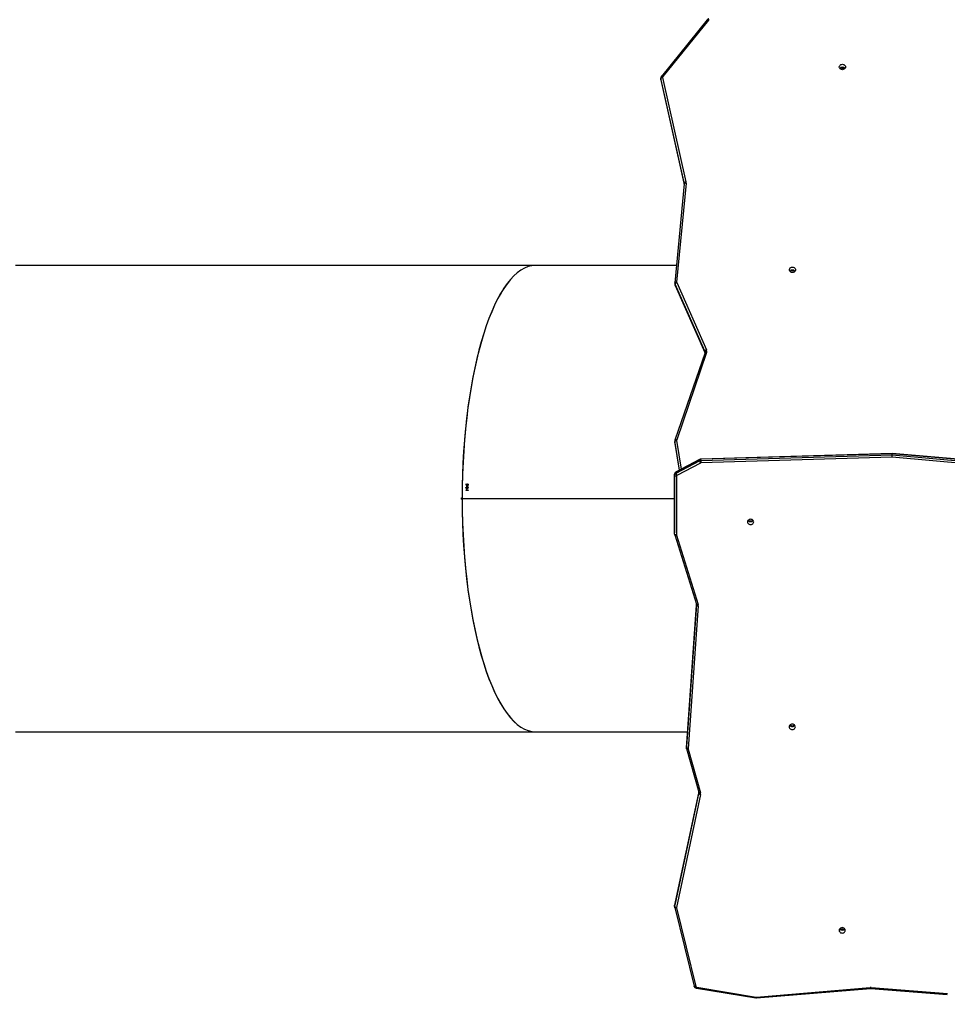
# Model space of a CAD drawing. Units: inches. Extents: x 3296 to 13121, y -2105 to -453.
# Drawn here: x 4401 to 4559, y -1378 to -1211 of the extents above; entities that cross this region are included whole.
import ezdxf

# ---------------------------------------------------------------- set-up
doc = ezdxf.new("R2010")
doc.units = ezdxf.units.IN
doc.header["$MEASUREMENT"] = 0
doc.layers.add('VP-DIM', color=7, linetype='Continuous')
doc.layers.add('VP-HIC', color=6, linetype='Continuous')
doc.layers.add('VP-EQ', color=7, linetype='Continuous', true_color=0x8a3492)
doc.styles.get("Standard").update_dxf_attribs({"font": 'arial.ttf'})
doc.dimstyles.get("Standard").update_dxf_attribs({"dimtxt": 14, "dimasz": 20, "dimexe": 20, "dimexo": 50, "dimgap": 20, "dimtad": 0, "dimdec": 0, "dimzin": 0, "dimdsep": 46, "dimtxsty": 'Standard', "dimcen": -0.09, "dimadec": 0, "dimazin": 0, "dimtfac": 1, "dimtdec": 4, "dimtofl": 0, "dimtmove": 0, "dimatfit": 3, "dimfxl": 70, "dimfxlon": 1, "dimtolj": 1, "dimtzin": 0, "dimarcsym": 0})

# ---------------------------------------------------------------- blocks, each defined once
blk = doc.blocks.new('*D49')
at = {"layer": 'Defpoints', "color": 0}
for p in [(4066.17, -578.29), (5512.49, -926.06), (4066.17, -1285.21)]:
    blk.add_point(p, dxfattribs=at)
at = {"layer": 'VP-DIM', "color": 0, "lineweight": -2}
for p, q in [((4066.17, -648.29), (4066.17, -558.29)), ((5512.49, -648.29), (5512.49, -558.29)), ((4086.17, -578.29), (4749.1, -578.29)), ((5492.49, -578.29), (4829.55, -578.29))]:
    blk.add_line(p, q, dxfattribs=at)
at = {"layer": 'VP-DIM', "color": 0}
for points in [[(4086.17, -574.96), (4086.17, -581.62), (4066.17, -578.29)], [(5492.49, -581.62), (5492.49, -574.96), (5512.49, -578.29)]]:
    blk.add_solid(points, dxfattribs=at)
at = {"layer": 'VP-DIM', "color": 0, "insert": (4789.33, -578.29), "char_height": 14, "attachment_point": 5}
blk.add_mtext('\\A1;1446', dxfattribs=at)
blk = doc.blocks.new('*D50')
at = {"layer": 'Defpoints', "color": 0}
for p in [(5700.39, -473.02), (5700.39, -926.46), (3866.17, -1292.54)]:
    blk.add_point(p, dxfattribs=at)
at = {"layer": 'VP-DIM', "color": 0, "lineweight": -2}
for p, q in [((3866.17, -543.02), (3866.17, -453.02)), ((5700.39, -543.02), (5700.39, -453.02)), ((3886.17, -473.02), (4732.93, -473.02)), ((5680.39, -473.02), (4813.32, -473.02))]:
    blk.add_line(p, q, dxfattribs=at)
at = {"layer": 'VP-DIM', "color": 0}
for points in [[(3886.17, -469.69), (3886.17, -476.35), (3866.17, -473.02)], [(5680.39, -476.35), (5680.39, -469.69), (5700.39, -473.02)]]:
    blk.add_solid(points, dxfattribs=at)
at = {"layer": 'VP-DIM', "color": 0, "insert": (4773.13, -473.02), "char_height": 14, "attachment_point": 5}
blk.add_mtext('\\A1;1834', dxfattribs=at)
blk = doc.blocks.new('0302 -')
at = {"color": 7, "linetype": 'Continuous', "lineweight": 25}
for p, q in [((9730.27, 1456.97), (9730.27, 1368.87)), ((9809.27, 1368.87), (9809.27, 1456.97)), ((9769.76, 1381.32), (9769.76, 1345.33)), ((9769.76, 1381.24), (9769.76, 1381.32)), ((9769.76, 1381.3), (9769.78, 1381.3)), ((9769.76, 1381.24), (9769.76, 1381.3)), ((9769.76, 1381.24), (9769.76, 1345.33)), ((9769.78, 1381.32), (9769.78, 1345.33)), ((9769.78, 1381.32), (9769.78, 1381.24)), ((9769.78, 1381.24), (9769.78, 1381.3)), ((9769.78, 1381.24), (9769.78, 1345.33)), ((9771.16, 1380.67), (9771.19, 1380.67)), ((9771.16, 1380.32), (9771.16, 1380.67)), ((9771.22, 1380.32), (9771.16, 1380.32)), ((9771.19, 1380.67), (9771.19, 1380.36)), ((9771.19, 1380.36), (9771.24, 1380.36)), ((9771.24, 1380.36), (9771.22, 1380.32)), ((9771.32, 1380.52), (9771.32, 1380.56)), ((9771.32, 1380.56), (9771.46, 1380.56)), ((9771.46, 1380.52), (9771.32, 1380.52)), ((9771.46, 1380.56), (9771.46, 1380.52)), ((9771.86, 1380.67), (9771.89, 1380.67)), ((9771.86, 1380.32), (9771.86, 1380.67)), ((9771.92, 1380.32), (9771.86, 1380.32)), ((9771.89, 1380.67), (9771.89, 1380.36)), ((9771.89, 1380.36), (9771.94, 1380.36)), ((9771.94, 1380.36), (9771.92, 1380.32)), ((9772.03, 1380.67), (9772.26, 1380.67)), ((9772.03, 1380.64), (9772.03, 1380.67)), ((9772.19, 1380.64), (9772.03, 1380.64)), ((9772.1, 1380.54), (9772.19, 1380.64)), ((9772.26, 1380.67), (9772.13, 1380.53)), ((9772.22, 1380.43), (9772.25, 1380.43)), ((9730.27, 1368.87), (9730.27, 1343.15)), ((9809.27, 1345.01), (9809.27, 1368.87)), ((9840.7, 1347.66), (9823, 1343.69)), ((9823.2, 1343.69), (9840.92, 1347.66)), ((9840.72, 1347.66), (9840.92, 1347.66)), ((9841, 1347.67), (9840.8, 1347.67)), ((9841.12, 1347.37), (9823.4, 1343.4)), ((9850.81, 1339.59), (9841.25, 1347.34)), ((9850.85, 1339.83), (9841.29, 1347.57)), ((9700.42, 1345.02), (9687.13, 1341.75)), ((9700.5, 1345.31), (9687.2, 1342.04)), ((9719.66, 1340.94), (9700.49, 1345.02)), ((9700.81, 1345.32), (9700.61, 1345.32)), ((9700.69, 1345.32), (9719.86, 1341.23)), ((9700.69, 1345.32), (9700.89, 1345.32)), ((9700.9, 1345.31), (9700.82, 1345.32)), ((9720.03, 1341.24), (9700.9, 1345.31)), ((9763.56, 1345.03), (9751.8, 1341.36)), ((9763.62, 1345.31), (9751.86, 1341.64)), ((9773.54, 1345.03), (9763.6, 1345.03)), ((9763.75, 1345.33), (9773.69, 1345.33)), ((9763.75, 1345.33), (9763.95, 1345.33)), ((9773.89, 1345.33), (9763.95, 1345.33)), ((9773.69, 1345.33), (9773.89, 1345.33)), ((9775.78, 1340.96), (9773.69, 1344.94)), ((9774.06, 1345.09), (9776.16, 1341.12)), ((9774.06, 1345.09), (9774.26, 1345.09)), ((9776.36, 1341.12), (9774.26, 1345.09)), ((9776.4, 1341.1), (9774.3, 1345.08)), ((9779.23, 1345.29), (9774.59, 1344.53)), ((9779.3, 1345.29), (9779.23, 1345.29)), ((9779.24, 1345.29), (9779.44, 1345.29)), ((9779.5, 1345.29), (9779.3, 1345.29)), ((9794.49, 1340.18), (9779.65, 1345.27)), ((9794.54, 1339.9), (9779.7, 1344.98)), ((9805.88, 1345.25), (9794.51, 1340.19)), ((9805.9, 1345.26), (9794.54, 1340.2)), ((9794.74, 1340.2), (9806.1, 1345.26)), ((9806.35, 1344.98), (9794.98, 1339.92)), ((9805.9, 1345.26), (9806.1, 1345.26)), ((9806.26, 1345.29), (9806.06, 1345.29)), ((9823.09, 1343.69), (9806.3, 1345.29)), ((9806.3, 1345.29), (9806.3, 1345.29)), ((9823.21, 1343.39), (9806.42, 1344.99)), ((9727.35, 1343.02), (9719.95, 1340.95)), ((9727.42, 1343.31), (9720.02, 1341.24)), ((9751.58, 1341.33), (9727.4, 1343.03)), ((9727.74, 1343.33), (9727.54, 1343.33)), ((9727.57, 1343.32), (9751.74, 1341.63)), ((9727.57, 1343.32), (9727.77, 1343.32)), ((9751.84, 1341.64), (9727.77, 1343.32)), ((9823.12, 1343.69), (9823.09, 1343.69)), ((9686.85, 1341.64), (9685.19, 1331.58)), ((9686.99, 1341.59), (9685.33, 1331.54)), ((9776.16, 1341.12), (9776.36, 1341.12)), ((9776.76, 1308.46), (9775.81, 1340.87)), ((9776.22, 1340.88), (9777.17, 1308.45)), ((9776.22, 1340.88), (9776.42, 1340.88)), ((9777.37, 1308.45), (9776.42, 1340.88)), ((9777.41, 1308.45), (9776.46, 1340.88)), ((9794.51, 1340.19), (9794.48, 1340.18)), ((9794.54, 1340.2), (9794.74, 1340.2)), ((9685.18, 1331.45), (9686.8, 1312.16)), ((9685.33, 1331.48), (9686.95, 1312.18)), ((9696.81, 1316.83), (9696.81, 1317.03)), ((9842.7, 1317), (9842.7, 1316.8)), ((9686.8, 1312.06), (9685.79, 1299.13)), ((9686.95, 1312.04), (9685.94, 1299.12)), ((9773.33, 1269.66), (9776.76, 1308.46)), ((9777.17, 1308.45), (9773.74, 1269.63)), ((9773.94, 1269.63), (9777.37, 1308.45)), ((9773.98, 1269.63), (9777.41, 1308.45)), ((9777.17, 1308.45), (9777.37, 1308.45))]:
    blk.add_line(p, q, dxfattribs=at)
at = {"color": 8, "linetype": 'Continuous', "lineweight": 25}
for p, q in [((9840.72, 1347.66), (9823, 1343.69)), ((9840.72, 1347.66), (9840.7, 1347.66)), ((9720.03, 1341.24), (9700.89, 1345.32)), ((9700.9, 1345.31), (9700.89, 1345.32)), ((9779.24, 1345.29), (9774.59, 1344.53)), ((9774.6, 1344.5), (9779.44, 1345.29)), ((9779.63, 1344.99), (9774.76, 1344.2)), ((9779.24, 1345.29), (9779.23, 1345.29)), ((9751.84, 1341.64), (9727.77, 1343.32)), ((9727.77, 1343.32), (9727.77, 1343.32)), ((9823.01, 1343.69), (9823.2, 1343.69)), ((9719.86, 1341.23), (9720.01, 1341.23)), ((9751.74, 1341.63), (9751.75, 1341.63)), ((9794.54, 1340.2), (9794.51, 1340.19)), ((9696.81, 1317.03), (9696.69, 1317.03)), ((9696.81, 1316.83), (9696.69, 1316.83)), ((9842.7, 1317), (9842.82, 1317)), ((9842.7, 1316.8), (9842.82, 1316.8))]:
    blk.add_line(p, q, dxfattribs=at)
at = {"color": 8, "linetype": 'Continuous', "lineweight": 25, "flags": 128}
for points in [[(9840.8, 1347.67), (9840.76, 1347.67), (9840.72, 1347.66)], [(9840.92, 1347.66), (9840.96, 1347.67), (9841, 1347.67)], [(9841.25, 1347.34), (9841.28, 1347.38), (9841.3, 1347.43), (9841.31, 1347.47), (9841.31, 1347.51), (9841.31, 1347.54), (9841.29, 1347.56), (9841.29, 1347.57)], [(9700.42, 1345.02), (9700.42, 1345.08), (9700.41, 1345.13), (9700.42, 1345.18), (9700.43, 1345.23), (9700.44, 1345.26), (9700.47, 1345.29), (9700.49, 1345.31), (9700.5, 1345.31)], [(9763.56, 1345.03), (9763.55, 1345.08), (9763.54, 1345.14), (9763.55, 1345.19), (9763.55, 1345.23), (9763.57, 1345.27), (9763.59, 1345.29), (9763.61, 1345.31), (9763.62, 1345.31)], [(9779.7, 1344.98), (9779.71, 1345.04), (9779.72, 1345.09), (9779.72, 1345.14), (9779.71, 1345.19), (9779.69, 1345.22), (9779.68, 1345.25), (9779.65, 1345.26), (9779.65, 1345.27)], [(9805.9, 1345.26), (9805.88, 1345.25), (9805.88, 1345.25)], [(9806.42, 1344.99), (9806.43, 1345.05), (9806.42, 1345.11), (9806.41, 1345.16), (9806.4, 1345.2), (9806.38, 1345.24), (9806.35, 1345.27), (9806.32, 1345.29), (9806.3, 1345.29)], [(9727.35, 1343.02), (9727.34, 1343.08), (9727.34, 1343.13), (9727.34, 1343.18), (9727.35, 1343.23), (9727.37, 1343.26), (9727.39, 1343.29), (9727.41, 1343.31), (9727.42, 1343.31)], [(9823.21, 1343.39), (9823.21, 1343.45), (9823.21, 1343.5), (9823.2, 1343.55), (9823.18, 1343.6), (9823.16, 1343.64), (9823.14, 1343.66), (9823.11, 1343.68), (9823.09, 1343.69)], [(9687.13, 1341.75), (9687.12, 1341.81), (9687.12, 1341.86), (9687.12, 1341.92), (9687.13, 1341.96), (9687.15, 1342), (9687.17, 1342.02), (9687.19, 1342.04), (9687.2, 1342.04)], [(9719.95, 1340.95), (9719.94, 1341.01), (9719.94, 1341.06), (9719.94, 1341.11), (9719.95, 1341.15), (9719.97, 1341.19), (9719.99, 1341.22), (9720.01, 1341.23), (9720.02, 1341.24)], [(9751.8, 1341.36), (9751.79, 1341.41), (9751.79, 1341.47), (9751.79, 1341.52), (9751.8, 1341.56), (9751.81, 1341.6), (9751.83, 1341.62), (9751.86, 1341.64), (9751.86, 1341.64)], [(9794.54, 1339.9), (9794.55, 1339.96), (9794.55, 1340.01), (9794.55, 1340.06), (9794.55, 1340.1), (9794.53, 1340.14), (9794.51, 1340.16), (9794.49, 1340.18), (9794.49, 1340.18)], [(9850.81, 1339.59), (9850.84, 1339.64), (9850.86, 1339.69), (9850.87, 1339.73), (9850.88, 1339.77), (9850.87, 1339.8), (9850.86, 1339.82), (9850.85, 1339.83)]]:
    blk.add_lwpolyline(points, dxfattribs=at)
at = {"color": 7, "linetype": 'Continuous', "lineweight": 25, "flags": 128}
for points in [[(9763.6, 1345.03), (9763.61, 1345.09), (9763.61, 1345.15), (9763.63, 1345.2), (9763.65, 1345.25), (9763.67, 1345.28), (9763.7, 1345.31), (9763.72, 1345.33), (9763.75, 1345.33)], [(9773.54, 1345.03), (9773.54, 1345.09), (9773.55, 1345.15), (9773.56, 1345.2), (9773.58, 1345.25), (9773.6, 1345.28), (9773.63, 1345.31), (9773.66, 1345.33), (9773.69, 1345.33)], [(9779.63, 1344.99), (9779.62, 1345.05), (9779.6, 1345.1), (9779.58, 1345.15), (9779.56, 1345.2), (9779.53, 1345.24), (9779.5, 1345.26), (9779.47, 1345.28), (9779.44, 1345.29)], [(9806.26, 1345.29), (9806.27, 1345.29), (9806.3, 1345.29)], [(9727.4, 1343.03), (9727.41, 1343.08), (9727.42, 1343.14), (9727.44, 1343.19), (9727.46, 1343.24), (9727.48, 1343.27), (9727.51, 1343.3), (9727.54, 1343.32), (9727.57, 1343.32)], [(9727.54, 1343.33), (9727.55, 1343.33), (9727.57, 1343.32)], [(9727.77, 1343.32), (9727.75, 1343.33), (9727.74, 1343.33)], [(9751.58, 1341.33), (9751.58, 1341.39), (9751.6, 1341.44), (9751.61, 1341.5), (9751.63, 1341.54), (9751.66, 1341.58), (9751.69, 1341.61), (9751.72, 1341.62), (9751.74, 1341.63)], [(9751.74, 1341.63), (9751.76, 1341.63), (9751.77, 1341.63)], [(9765.82, 1331.93), (9765.93, 1331.95), (9766.04, 1332), (9766.14, 1332.08), (9766.21, 1332.19), (9766.25, 1332.32), (9766.27, 1332.46), (9766.25, 1332.59), (9766.21, 1332.72), (9766.14, 1332.83), (9766.04, 1332.91), (9765.93, 1332.96), (9765.82, 1332.98), (9765.7, 1332.96), (9765.59, 1332.91), (9765.49, 1332.83), (9765.42, 1332.72), (9765.38, 1332.59), (9765.36, 1332.46), (9765.38, 1332.32), (9765.42, 1332.19), (9765.49, 1332.08), (9765.59, 1332), (9765.7, 1331.95), (9765.82, 1331.93)], [(9731.1, 1324.87), (9731.22, 1324.89), (9731.33, 1324.94), (9731.42, 1325.02), (9731.5, 1325.13), (9731.54, 1325.26), (9731.56, 1325.39), (9731.54, 1325.53), (9731.5, 1325.66), (9731.42, 1325.76), (9731.33, 1325.85), (9731.22, 1325.9), (9731.1, 1325.92), (9730.99, 1325.9), (9730.88, 1325.85), (9730.78, 1325.76), (9730.71, 1325.66), (9730.66, 1325.53), (9730.65, 1325.39), (9730.66, 1325.26), (9730.71, 1325.13), (9730.78, 1325.02), (9730.88, 1324.94), (9730.99, 1324.89), (9731.1, 1324.87)], [(9808.53, 1325.89), (9808.65, 1325.87), (9808.76, 1325.82), (9808.85, 1325.74), (9808.92, 1325.63), (9808.97, 1325.5), (9808.98, 1325.37), (9808.97, 1325.23), (9808.92, 1325.1), (9808.85, 1325), (9808.76, 1324.91), (9808.65, 1324.86), (9808.53, 1324.84), (9808.41, 1324.86), (9808.3, 1324.91), (9808.21, 1325), (9808.14, 1325.1), (9808.09, 1325.23), (9808.07, 1325.37), (9808.09, 1325.5), (9808.14, 1325.63), (9808.21, 1325.74), (9808.3, 1325.82), (9808.41, 1325.87), (9808.53, 1325.89)], [(9696.64, 1316.41), (9696.75, 1316.43), (9696.86, 1316.48), (9696.96, 1316.56), (9697.03, 1316.67), (9697.07, 1316.8), (9697.09, 1316.93), (9697.07, 1317.07), (9697.03, 1317.2), (9696.96, 1317.3), (9696.86, 1317.39), (9696.75, 1317.44), (9696.64, 1317.46), (9696.52, 1317.44), (9696.41, 1317.39), (9696.31, 1317.3), (9696.24, 1317.2), (9696.2, 1317.07), (9696.18, 1316.93), (9696.2, 1316.8), (9696.24, 1316.67), (9696.31, 1316.56), (9696.41, 1316.48), (9696.52, 1316.43), (9696.64, 1316.41)], [(9842.87, 1317.43), (9842.99, 1317.41), (9843.1, 1317.36), (9843.2, 1317.27), (9843.27, 1317.16), (9843.31, 1317.04), (9843.33, 1316.9), (9843.31, 1316.77), (9843.27, 1316.64), (9843.2, 1316.53), (9843.1, 1316.45), (9842.99, 1316.4), (9842.87, 1316.38), (9842.76, 1316.4), (9842.65, 1316.45), (9842.55, 1316.53), (9842.48, 1316.64), (9842.44, 1316.77), (9842.42, 1316.9), (9842.44, 1317.04), (9842.48, 1317.16), (9842.55, 1317.27), (9842.65, 1317.36), (9842.76, 1317.41), (9842.87, 1317.43)]]:
    blk.add_lwpolyline(points, dxfattribs=at)
at = {"color": 7, "linetype": 'Continuous', "lineweight": 25}
for centre, radius, start, end in [((9840.8, 1347.37), 0.319, 0.2458, 67.9864), ((9841.15, 1347.22), 0.155, 50.1573, 102.2028), ((9700.46, 1344.87), 0.15, 77.9238, 103.8583), ((9700.81, 1345.02), 0.316, 112.1571, 180.3538), ((9763.6, 1344.88), 0.151, 90.0226, 107.4289), ((9773.53, 1344.86), 0.17, 25.8041, 88.2821), ((9773.67, 1344.91), 0.425, 25.8226, 88.2661), ((9774.18, 1344.28), 0.823, 98.614, 126.9639), ((9773.87, 1344.91), 0.425, 25.826, 88.2662), ((9779.65, 1344.84), 0.151, 70.9559, 99.1867), ((9805.98, 1344.91), 0.374, 11.3125, 70.7241), ((9806.41, 1344.84), 0.152, 84.6145, 114.2176), ((9727.39, 1342.87), 0.151, 86.0462, 105.6807), ((9823.08, 1343.4), 0.319, 0.2344, 67.9915), ((9823.27, 1343.99), 0.602, 264.5418, 282.6703), ((9687.18, 1341.57), 0.189, 106.4715, 172.9611), ((9719.98, 1340.94), 0.316, 112.1562, 180.3505), ((9719.79, 1341.53), 0.603, 257.97, 285.7082), ((9751.62, 1341.93), 0.605, 266.032, 287.4189), ((9776.28, 1340.31), 0.823, 98.6079, 126.9701), ((9775.59, 1340.86), 0.223, 1.4722, 27.5753), ((9775.66, 1340.86), 0.558, 1.4963, 27.5617), ((9775.86, 1340.86), 0.558, 1.4937, 27.5537), ((9776.34, 1327.73), 13.15, 90.5275, 92.3128), ((9794.74, 1340.47), 0.607, 251.0252, 294.2413), ((9794.62, 1339.85), 0.374, 11.3187, 70.713), ((9850.68, 1339.44), 0.204, 9.7957, 49.9962), ((9766.43, 1332.46), 0.568, 129.4392, 230.5608), ((9766.41, 1332.47), 0.548, 128.7657, 181.195), ((9766.54, 1332.46), 0.559, 138.2009, 180.9054), ((9685.56, 1331.5), 0.23, 170.6648, 184.8079), ((9766.41, 1332.44), 0.548, 178.8043, 231.2326), ((9766.54, 1332.45), 0.559, 179.0944, 221.7969), ((9731.71, 1325.39), 0.568, 129.4338, 230.5662), ((9731.85, 1325.39), 0.577, 138.6668, 221.3332), ((9807.78, 1325.37), 0.577, 318.6685, 41.3315), ((9807.92, 1325.37), 0.568, 309.4392, 50.5608), ((9697.25, 1316.93), 0.568, 129.4392, 230.5608), ((9697.38, 1317.04), 0.575, 146.1971, 180.4407), ((9697.38, 1316.83), 0.575, 179.5645, 213.7977), ((9842.13, 1317.01), 0.576, 359.571, 33.7858), ((9842.13, 1316.8), 0.576, 326.2064, 0.4314), ((9842.26, 1316.9), 0.568, 309.4429, 50.5571), ((9686.04, 1312.11), 0.922, 355.4981, 4.8122)]:
    blk.add_arc(centre, radius, start, end, dxfattribs=at)
at = {"color": 8, "linetype": 'Continuous', "lineweight": 25}
for centre, radius, start, end in [((9700.61, 1344.95), 0.377, 77.9787, 89.0636), ((9700.81, 1344.95), 0.377, 77.9733, 89.9942), ((9774.27, 1345.05), 0.0427, 36.7408, 102.5679), ((9779.3, 1344.92), 0.37, 89.9168, 99.2564), ((9779.5, 1344.92), 0.373, 90.5192, 99.2282), ((9806.06, 1344.91), 0.383, 90.1158, 114.1516), ((9806.26, 1344.91), 0.382, 90.1395, 114.1748), ((9823.12, 1344.07), 0.382, 269.9538, 282.5755), ((9687.01, 1341.89), 0.301, 236.7306, 266.3209), ((9719.94, 1341.6), 0.375, 257.9444, 269.904), ((9776.36, 1341.08), 0.0427, 36.8871, 102.5117), ((9776.43, 1340.67), 0.211, 82.5977, 93.5319), ((9794.58, 1340.55), 0.383, 269.9942, 294.1513), ((9685.35, 1330.94), 0.542, 91.5679, 107.5842), ((9685.35, 1331.84), 0.303, 236.804, 266.2475), ((9686.97, 1311.64), 0.543, 91.5926, 107.5788), ((9686.97, 1312.61), 0.575, 253.4837, 268.5753)]:
    blk.add_arc(centre, radius, start, end, dxfattribs=at)
at = {"color": 7, "linetype": 'Continuous', "lineweight": 25}
for centre, major_axis, ratio, start_param, end_param in [((9769.77, 1368.87), (39.5, 0), 0.315299, 1.574594, 3.141593), ((9769.77, 1368.87), (39.5, 0), 0.315299, 1.571049, 3.141593), ((9769.77, 1368.87), (39.5, 0), 0.315299, 0, 1.570543), ((9769.77, 1368.87), (39.5, 0), 0.315299, 0, 1.566999), ((9769.77, 1368.87), (39.25, 0), 0.315299, 4.712136, 4.712642), ((9776.91, 1308.46), (0.3, -0.009), 0.016903, 4.19003, 5.760827), ((9777.11, 1308.46), (0.3, -0.009), 0.016903, 5.760827, 6.284178)]:
    blk.add_ellipse(centre, major_axis=major_axis, ratio=ratio, start_param=start_param, end_param=end_param, dxfattribs=at)
for points, knots in [([(9769.62, 1381.32), (9769.62, 1381.33), (9769.62, 1381.35), (9769.63, 1381.38), (9769.66, 1381.41), (9769.7, 1381.44), (9769.75, 1381.45), (9769.8, 1381.44), (9769.85, 1381.43), (9769.89, 1381.4), (9769.91, 1381.36), (9769.92, 1381.34), (9769.92, 1381.32)], [0, 0, 0, 0, 0.036907, 0.144306, 0.251708, 0.35913, 0.466556, 0.573953, 0.681356, 0.788755, 0.896201, 1, 1, 1, 1]), ([(9771.49, 1380.5), (9771.49, 1380.53), (9771.49, 1380.58), (9771.52, 1380.64), (9771.55, 1380.67), (9771.58, 1380.68), (9771.6, 1380.68), (9771.61, 1380.68)], [0, 0, 0, 0, 0.399697, 0.572546, 0.747003, 0.901455, 1, 1, 1, 1]), ([(9771.61, 1380.31), (9771.6, 1380.32), (9771.57, 1380.32), (9771.54, 1380.34), (9771.51, 1380.37), (9771.49, 1380.42), (9771.49, 1380.47), (9771.49, 1380.5)], [0, 0, 0, 0, 0.148667, 0.297926, 0.440054, 0.661762, 1, 1, 1, 1]), ([(9771.61, 1380.68), (9771.62, 1380.68), (9771.64, 1380.68), (9771.68, 1380.66), (9771.7, 1380.63), (9771.72, 1380.57), (9771.73, 1380.53), (9771.73, 1380.5)], [0, 0, 0, 0, 0.145106, 0.291176, 0.428808, 0.635807, 1, 1, 1, 1]), ([(9771.73, 1380.5), (9771.73, 1380.46), (9771.72, 1380.41), (9771.7, 1380.36), (9771.67, 1380.33), (9771.64, 1380.32), (9771.62, 1380.31), (9771.61, 1380.31)], [0, 0, 0, 0, 0.421616, 0.610941, 0.759604, 0.908288, 1, 1, 1, 1]), ([(9772.03, 1380.42), (9772.03, 1380.43), (9772.04, 1380.46), (9772.06, 1380.5), (9772.09, 1380.53), (9772.1, 1380.54)], [0, 0, 0, 0, 0.275875, 0.5527, 1, 1, 1, 1]), ([(9772.14, 1380.31), (9772.12, 1380.32), (9772.1, 1380.32), (9772.06, 1380.34), (9772.04, 1380.37), (9772.03, 1380.4), (9772.03, 1380.41), (9772.03, 1380.42)], [0, 0, 0, 0, 0.275588, 0.475852, 0.675079, 0.906466, 1, 1, 1, 1]), ([(9772.13, 1380.53), (9772.12, 1380.52), (9772.11, 1380.5), (9772.09, 1380.48), (9772.07, 1380.45), (9772.06, 1380.43), (9772.06, 1380.42)], [0, 0, 0, 0, 0.251646, 0.503604, 0.757147, 1, 1, 1, 1]), ([(9772.06, 1380.42), (9772.06, 1380.41), (9772.06, 1380.4), (9772.08, 1380.38), (9772.1, 1380.36), (9772.12, 1380.35), (9772.13, 1380.35), (9772.14, 1380.35)], [0, 0, 0, 0, 0.203195, 0.408189, 0.604328, 0.835275, 1, 1, 1, 1]), ([(9772.25, 1380.43), (9772.25, 1380.42), (9772.25, 1380.39), (9772.22, 1380.35), (9772.19, 1380.33), (9772.16, 1380.32), (9772.14, 1380.31), (9772.14, 1380.31)], [0, 0, 0, 0, 0.253883, 0.467371, 0.680735, 0.893231, 1, 1, 1, 1]), ([(9772.14, 1380.35), (9772.15, 1380.35), (9772.17, 1380.35), (9772.2, 1380.37), (9772.21, 1380.39), (9772.22, 1380.41), (9772.22, 1380.43), (9772.22, 1380.43)], [0, 0, 0, 0, 0.283046, 0.480238, 0.677194, 0.923434, 1, 1, 1, 1]), ([(9840.8, 1347.67), (9840.79, 1347.67), (9840.76, 1347.67), (9840.72, 1347.67), (9840.7, 1347.66)], [0, 0, 0, 0, 0.383295, 1, 1, 1, 1]), ([(9841.29, 1347.57), (9841.26, 1347.59), (9841.2, 1347.63), (9841.1, 1347.67), (9841.03, 1347.67), (9841, 1347.67)], [0, 0, 0, 0, 0.33088, 0.733101, 1, 1, 1, 1]), ([(9700.62, 1345.32), (9700.61, 1345.32), (9700.57, 1345.33), (9700.53, 1345.32), (9700.5, 1345.31)], [0, 0, 0, 0, 0.162873, 1, 1, 1, 1]), ([(9763.75, 1345.33), (9763.72, 1345.33), (9763.67, 1345.33), (9763.63, 1345.32), (9763.62, 1345.31)], [0, 0, 0, 0, 0.775529, 1, 1, 1, 1]), ([(9774.3, 1345.08), (9774.28, 1345.11), (9774.24, 1345.17), (9774.16, 1345.25), (9774.05, 1345.31), (9773.95, 1345.33), (9773.9, 1345.33), (9773.89, 1345.33)], [0, 0, 0, 0, 0.189946, 0.440697, 0.689461, 0.932321, 1, 1, 1, 1]), ([(9779.65, 1345.27), (9779.61, 1345.28), (9779.56, 1345.29), (9779.51, 1345.29), (9779.5, 1345.29)], [0, 0, 0, 0, 0.687962, 1, 1, 1, 1]), ([(9806.06, 1345.29), (9806.04, 1345.29), (9805.98, 1345.29), (9805.92, 1345.27), (9805.88, 1345.26), (9805.88, 1345.25)], [0, 0, 0, 0, 0.342676, 0.933635, 1, 1, 1, 1]), ([(9727.54, 1343.32), (9727.52, 1343.32), (9727.47, 1343.32), (9727.43, 1343.31), (9727.42, 1343.31)], [0, 0, 0, 0, 0.606506, 1, 1, 1, 1]), ([(9687.2, 1342.04), (9687.17, 1342.03), (9687.1, 1342.01), (9687.01, 1341.94), (9686.93, 1341.86), (9686.87, 1341.75), (9686.85, 1341.68), (9686.85, 1341.64)], [0, 0, 0, 0, 0.185017, 0.392035, 0.599644, 0.810212, 1, 1, 1, 1]), ([(9720.02, 1341.24), (9720.01, 1341.23), (9719.98, 1341.23), (9719.95, 1341.23), (9719.94, 1341.23)], [0, 0, 0, 0, 0.434393, 1, 1, 1, 1]), ([(9751.86, 1341.64), (9751.85, 1341.64), (9751.81, 1341.63), (9751.78, 1341.63), (9751.75, 1341.63)], [0, 0, 0, 0, 0.3203761, 1, 1, 1, 1]), ([(9776.46, 1340.88), (9776.46, 1340.91), (9776.45, 1340.98), (9776.42, 1341.05), (9776.4, 1341.1), (9776.4, 1341.1)], [0, 0, 0, 0, 0.3945424, 0.8972732, 1, 1, 1, 1]), ([(9794.58, 1340.17), (9794.55, 1340.17), (9794.52, 1340.17), (9794.49, 1340.18), (9794.49, 1340.18)], [0, 0, 0, 0, 0.89816, 1, 1, 1, 1]), ([(9851.03, 1339.53), (9851.02, 1339.56), (9851, 1339.63), (9850.95, 1339.73), (9850.89, 1339.8), (9850.86, 1339.82), (9850.85, 1339.83)], [0, 0, 0, 0, 0.266421, 0.630293, 0.960786, 1, 1, 1, 1]), ([(9685.19, 1331.58), (9685.18, 1331.55), (9685.18, 1331.51), (9685.18, 1331.47), (9685.18, 1331.45)], [0, 0, 0, 0, 0.718118, 1, 1, 1, 1]), ([(9686.8, 1312.16), (9686.81, 1312.14), (9686.81, 1312.11), (9686.81, 1312.07), (9686.8, 1312.06)], [0, 0, 0, 0, 0.555181, 1, 1, 1, 1])]:
    blk.add_open_spline(points, degree=3, knots=knots, dxfattribs=at)
blk = doc.blocks.new('0302 2d -')
at = {"layer": 'VP-EQ', "color": 0, "rotation": 90}
blk.add_blockref('0302 -', (5857.73, -11062.31), dxfattribs=at)

msp = doc.modelspace()

# ---------------------------------------------------------------- linework, layer by layer
at = {"layer": 'VP-HIC', "color": 5, "linetype": 'ByBlock'}
msp.add_lwpolyline([(4878.81, -1358.82, 0.10288), (4954.57, -1374.52), (5112.16, -1374.39, 0.413978), (5302, -1184.39), (5302, -1014.16, 0.414449), (5111.85, -824.16), (4954.27, -824.29, 0.413978), (4764.42, -1014.29), (4764.42, -1032.64, 0.102676), (4688.81, -1016.95), (4510.08, -1016.95, 0.414214), (4320.08, -1206.95), (4320.08, -1378.2, 0.414214), (4510.08, -1568.2), (4688.81, -1568.2, 0.414214), (4878.81, -1378.2)], format="xyb", close=True, dxfattribs=at)

# ---------------------------------------------------------------- block references
at = {"layer": 'VP-EQ', "color": 0}
msp.add_blockref('0302 2d -', (0, 0), dxfattribs=at)

# ---------------------------------------------------------------- dimensions: what is measured, and where the dimension line sits
at = {"layer": 'VP-DIM', "color": 0}
dim = msp.add_linear_dim(base=(5700.39, -473.02), p1=(3866.17, -1292.54), p2=(5700.39, -926.46, 0), dimstyle='Standard', dxfattribs=at)
dim.commit()
dim.dimension.update_dxf_attribs({"geometry": '*D50', "text_midpoint": (4773.13, -473.02), "dimtype": 160})
dim = msp.add_linear_dim(base=(4066.17, -578.29), p1=(5512.49, -926.06, 0), p2=(4066.17, -1285.21), dimstyle='Standard', dxfattribs=at)
dim.commit()
dim.dimension.update_dxf_attribs({"geometry": '*D49', "text_midpoint": (4789.33, -578.29)})

doc.saveas('drawing.dxf')
